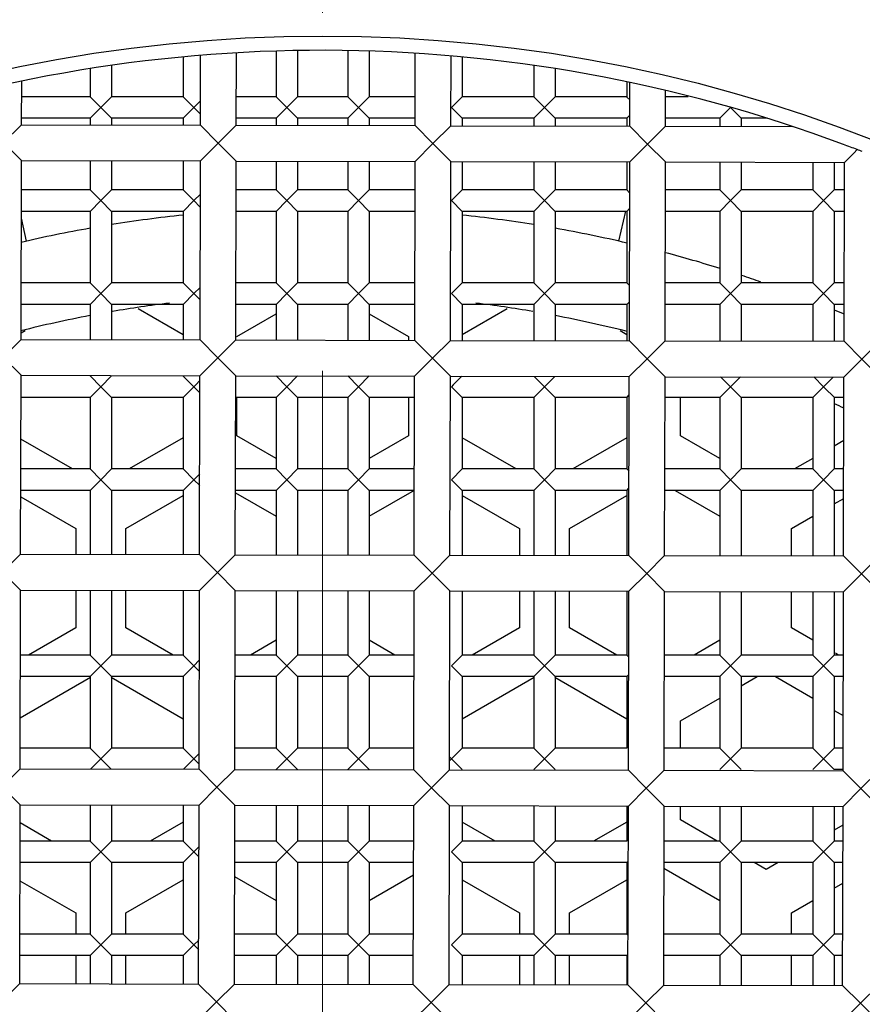
# Model space of a CAD drawing. Units: millimetres. Extents: x 72 to 9921, y -938 to 626.
# Drawn here: x 9173 to 9179, y -523 to -516 of the extents above; entities that cross this region are included whole.
import ezdxf

# ---------------------------------------------------------------- set-up
doc = ezdxf.new("R2010")
doc.units = ezdxf.units.MM
doc.header["$MEASUREMENT"] = 0
doc.linetypes.add('CENTER', pattern=[2, 1.25, -0.25, 0.25, -0.25])
doc.layers.add('Centerline', color=4, linetype='CENTER', lineweight=15)

msp = doc.modelspace()

# ---------------------------------------------------------------- linework, layer by layer
for p, q in [((9174.6197, -516.3815), (9174.6197, -516.6607)), ((9174.7409, -516.8589), (9174.742, -516.3707)), ((9174.9909, -516.8594), (9174.992, -516.3532)), ((9175.2697, -516.3408), (9175.2697, -516.6607)), ((9175.4197, -516.3372), (9175.4197, -516.6607)), ((9175.7697, -516.3372), (9175.7697, -516.6607)), ((9175.9197, -516.3408), (9175.9197, -516.6607)), ((9176.2409, -516.8621), (9176.242, -516.3559)), ((9176.4909, -516.8626), (9176.492, -516.3745)), ((9176.5697, -516.3815), (9176.5697, -516.6607)), ((9173.9697, -516.4635), (9173.9697, -516.6607)), ((9174.1197, -516.4409), (9174.1197, -516.6607)), ((9177.0697, -516.4409), (9177.0697, -516.6607)), ((9177.2197, -516.4635), (9177.2197, -516.6607)), ((9173.4909, -516.8562), (9173.4916, -516.5506)), ((9177.7197, -516.5551), (9177.7197, -516.6607)), ((9177.7409, -516.8653), (9177.7416, -516.5598)), ((9173.9697, -516.6607), (9173.4914, -516.6607)), ((9174.0447, -516.7357), (9173.9697, -516.6607)), ((9174.1197, -516.6607), (9174.0447, -516.7357)), ((9174.6197, -516.6607), (9174.1197, -516.6607)), ((9174.6947, -516.7357), (9174.6197, -516.6607)), ((9175.2697, -516.6607), (9174.9914, -516.6607)), ((9175.3447, -516.7357), (9175.2697, -516.6607)), ((9175.4197, -516.6607), (9175.3447, -516.7357)), ((9175.7697, -516.6607), (9175.4197, -516.6607)), ((9175.8447, -516.7357), (9175.7697, -516.6607)), ((9175.9197, -516.6607), (9175.8447, -516.7357)), ((9176.2414, -516.6607), (9175.9197, -516.6607)), ((9176.5697, -516.6607), (9176.4947, -516.7357)), ((9177.0697, -516.6607), (9176.5697, -516.6607)), ((9177.1447, -516.7357), (9177.0697, -516.6607)), ((9177.2197, -516.6607), (9177.1447, -516.7357)), ((9177.7197, -516.6607), (9177.2197, -516.6607)), ((9177.7411, -516.6822), (9177.7211, -516.6626)), ((9177.9909, -516.8659), (9177.9915, -516.6157)), ((9178.1481, -516.6607), (9177.9915, -516.6607)), ((9173.9697, -516.8107), (9174.0447, -516.7357)), ((9174.0447, -516.7357), (9174.1197, -516.8107)), ((9174.7414, -516.689), (9174.6947, -516.7357)), ((9174.6947, -516.7357), (9174.7412, -516.7822)), ((9175.2697, -516.8107), (9175.3447, -516.7357)), ((9175.3447, -516.7357), (9175.4197, -516.8107)), ((9175.7697, -516.8107), (9175.8447, -516.7357)), ((9175.8447, -516.7357), (9175.9197, -516.8107)), ((9176.4947, -516.7357), (9176.5665, -516.8075)), ((9177.0697, -516.8107), (9177.1447, -516.7357)), ((9177.1447, -516.7357), (9177.2197, -516.8107)), ((9178.3697, -516.8107), (9178.4447, -516.7357)), ((9178.4447, -516.7357), (9178.5197, -516.8107)), ((9174.6197, -516.8107), (9174.6504, -516.7799)), ((9174.6504, -516.7799), (9174.6851, -516.7455)), ((9176.5665, -516.8075), (9176.5688, -516.8097)), ((9177.7197, -516.8107), (9177.7384, -516.7921)), ((9173.4909, -516.8562), (9173.3657, -516.9809)), ((9173.9697, -516.8107), (9173.4909, -516.8107)), ((9173.4909, -516.8562), (9174.7409, -516.8589)), ((9173.9697, -516.8107), (9173.9697, -516.8572)), ((9174.6197, -516.8107), (9174.1197, -516.8107)), ((9174.1197, -516.8107), (9174.1197, -516.8575)), ((9174.6197, -516.8107), (9174.6197, -516.8586)), ((9174.8657, -516.9841), (9174.7409, -516.8589)), ((9174.9909, -516.8594), (9174.8657, -516.9841)), ((9175.2697, -516.8107), (9174.9909, -516.8107)), ((9174.9909, -516.8594), (9176.2409, -516.8621)), ((9175.2697, -516.8107), (9175.2697, -516.86)), ((9175.7697, -516.8107), (9175.4197, -516.8107)), ((9175.4197, -516.8107), (9175.4197, -516.8603)), ((9175.7697, -516.8107), (9175.7697, -516.8611)), ((9176.2409, -516.8107), (9175.9197, -516.8107)), ((9175.9197, -516.8107), (9175.9197, -516.8614)), ((9176.3657, -516.9874), (9176.2409, -516.8621)), ((9176.4909, -516.8626), (9176.3657, -516.9874)), ((9176.4909, -516.8626), (9177.7409, -516.8653)), ((9177.0697, -516.8107), (9176.5697, -516.8107)), ((9176.5697, -516.8107), (9176.5697, -516.8628)), ((9177.0697, -516.8107), (9177.0697, -516.8639)), ((9177.7197, -516.8107), (9177.2197, -516.8107)), ((9177.2197, -516.8107), (9177.2197, -516.8642)), ((9177.7197, -516.8107), (9177.7197, -516.8653)), ((9177.8657, -516.9906), (9177.7409, -516.8653)), ((9177.9909, -516.8659), (9177.8657, -516.9906)), ((9178.3697, -516.8107), (9177.9909, -516.8107)), ((9177.9909, -516.8659), (9178.8785, -516.8678)), ((9178.3697, -516.8107), (9178.3697, -516.8667)), ((9178.7015, -516.8107), (9178.5197, -516.8107)), ((9178.5197, -516.8107), (9178.5197, -516.867)), ((9173.3657, -516.9809), (9173.4904, -517.1062)), ((9174.7404, -517.1089), (9174.8657, -516.9841)), ((9174.8657, -516.9841), (9174.9904, -517.1094)), ((9176.2404, -517.1121), (9176.3657, -516.9874)), ((9176.3657, -516.9874), (9176.4904, -517.1126)), ((9177.7404, -517.1153), (9177.8657, -516.9906)), ((9177.8657, -516.9906), (9177.9904, -517.1159)), ((9179.2404, -517.1186), (9179.3062, -517.0532)), ((9179.3062, -517.0532), (9179.3302, -517.0292)), ((9173.4877, -518.3562), (9173.4904, -517.1062)), ((9173.4904, -517.1062), (9174.7404, -517.1089)), ((9173.9697, -517.1072), (9173.9697, -517.3107)), ((9174.1197, -517.1075), (9174.1197, -517.3107)), ((9174.6197, -517.1086), (9174.6197, -517.3107)), ((9174.7377, -518.3589), (9174.7404, -517.1089)), ((9174.9877, -518.3594), (9174.9904, -517.1094)), ((9174.9904, -517.1094), (9176.2404, -517.1121)), ((9175.2697, -517.11), (9175.2697, -517.3107)), ((9175.4197, -517.1103), (9175.4197, -517.3107)), ((9175.7697, -517.1111), (9175.7697, -517.3107)), ((9175.9197, -517.1114), (9175.9197, -517.3107)), ((9176.2377, -518.3621), (9176.2404, -517.1121)), ((9176.4877, -518.3626), (9176.4904, -517.1126)), ((9176.4904, -517.1126), (9177.7404, -517.1153)), ((9176.5697, -517.1128), (9176.5697, -517.3107)), ((9177.0697, -517.1139), (9177.0697, -517.3107)), ((9177.2197, -517.1142), (9177.2197, -517.3107)), ((9177.7197, -517.1153), (9177.7197, -517.3107)), ((9177.7377, -518.3653), (9177.7404, -517.1153)), ((9177.9877, -518.3659), (9177.9904, -517.1159)), ((9177.9904, -517.1159), (9179.2404, -517.1186)), ((9178.3697, -517.1167), (9178.3697, -517.3107)), ((9178.5197, -517.117), (9178.5197, -517.3107)), ((9179.0197, -517.1181), (9179.0197, -517.3107)), ((9179.1697, -517.1186), (9179.1697, -517.3107)), ((9179.2377, -518.3686), (9179.2404, -517.1186)), ((9173.9697, -517.3107), (9173.49, -517.3107)), ((9174.0447, -517.3857), (9173.9697, -517.3107)), ((9174.1197, -517.3107), (9174.0447, -517.3857)), ((9174.6197, -517.3107), (9174.1197, -517.3107)), ((9174.6947, -517.3857), (9174.6197, -517.3107)), ((9174.74, -517.3404), (9174.6947, -517.3857)), ((9175.2697, -517.3107), (9174.99, -517.3107)), ((9175.3447, -517.3857), (9175.2697, -517.3107)), ((9175.4197, -517.3107), (9175.3447, -517.3857)), ((9175.7697, -517.3107), (9175.4197, -517.3107)), ((9175.8447, -517.3857), (9175.7697, -517.3107)), ((9175.9197, -517.3107), (9175.8447, -517.3857)), ((9176.24, -517.3107), (9175.9197, -517.3107)), ((9176.5697, -517.3107), (9176.4947, -517.3857)), ((9177.0697, -517.3107), (9176.5697, -517.3107)), ((9177.1447, -517.3857), (9177.0697, -517.3107)), ((9177.2197, -517.3107), (9177.1447, -517.3857)), ((9177.7197, -517.3107), (9177.2197, -517.3107)), ((9177.7398, -517.3308), (9177.7197, -517.3107)), ((9178.3697, -517.3107), (9177.99, -517.3107)), ((9178.4447, -517.3857), (9178.3697, -517.3107)), ((9178.5197, -517.3107), (9178.4447, -517.3857)), ((9179.0197, -517.3107), (9178.5197, -517.3107)), ((9179.0947, -517.3857), (9179.0197, -517.3107)), ((9179.1697, -517.3107), (9179.0947, -517.3857)), ((9179.24, -517.3107), (9179.1697, -517.3107)), ((9173.9697, -517.4607), (9174.0447, -517.3857)), ((9174.0447, -517.3857), (9174.1197, -517.4607)), ((9174.6197, -517.4607), (9174.6947, -517.3857)), ((9174.6947, -517.3857), (9174.7398, -517.4309)), ((9175.2697, -517.4607), (9175.3447, -517.3857)), ((9175.3447, -517.3857), (9175.4197, -517.4607)), ((9175.7697, -517.4607), (9175.8447, -517.3857)), ((9175.8447, -517.3857), (9175.9197, -517.4607)), ((9176.4947, -517.3857), (9176.5697, -517.4607)), ((9177.0697, -517.4607), (9177.1447, -517.3857)), ((9177.1447, -517.3857), (9177.2197, -517.4607)), ((9178.3697, -517.4607), (9178.4447, -517.3857)), ((9178.4447, -517.3857), (9178.5197, -517.4607)), ((9179.0197, -517.4607), (9179.0947, -517.3857)), ((9179.0947, -517.3857), (9179.1697, -517.4607)), ((9173.9697, -517.4607), (9173.4896, -517.4607)), ((9173.9697, -517.4607), (9173.9697, -517.9607)), ((9174.6197, -517.4607), (9174.1197, -517.4607)), ((9174.1197, -517.4607), (9174.1197, -517.9607)), ((9174.6197, -517.4607), (9174.6197, -517.9607)), ((9175.2697, -517.4607), (9174.9896, -517.4607)), ((9175.2697, -517.4607), (9175.2697, -517.9607)), ((9175.7697, -517.4607), (9175.4197, -517.4607)), ((9175.4197, -517.4607), (9175.4197, -517.9607)), ((9175.7697, -517.4607), (9175.7697, -517.9607)), ((9176.2396, -517.4607), (9175.9197, -517.4607)), ((9175.9197, -517.4607), (9175.9197, -517.9607)), ((9177.0697, -517.4607), (9176.5697, -517.4607)), ((9176.5697, -517.4607), (9176.5697, -517.9607)), ((9177.0697, -517.4607), (9177.0697, -517.9607)), ((9177.7197, -517.4607), (9177.2197, -517.4607)), ((9177.2197, -517.4607), (9177.2197, -517.9607)), ((9177.7109, -517.4587), (9177.663, -517.6687)), ((9177.7197, -517.4607), (9177.7395, -517.4409)), ((9177.7197, -517.4607), (9177.7197, -517.9607)), ((9178.3697, -517.4607), (9177.9897, -517.4607)), ((9178.3697, -517.4607), (9178.3697, -517.9607)), ((9179.0197, -517.4607), (9178.5197, -517.4607)), ((9178.5197, -517.4607), (9178.5197, -517.9607)), ((9179.0197, -517.4607), (9179.0197, -517.9607)), ((9179.2397, -517.4607), (9179.1697, -517.4607)), ((9179.1697, -517.4607), (9179.1697, -517.9607)), ((9173.5263, -517.6687), (9173.4895, -517.5073)), ((9173.9697, -517.9607), (9173.4886, -517.9607)), ((9174.0447, -518.0357), (9173.9697, -517.9607)), ((9174.1197, -517.9607), (9174.0447, -518.0357)), ((9174.6197, -517.9607), (9174.1197, -517.9607)), ((9174.6947, -518.0357), (9174.6197, -517.9607)), ((9175.2697, -517.9607), (9174.9886, -517.9607)), ((9175.3447, -518.0357), (9175.2697, -517.9607)), ((9175.4197, -517.9607), (9175.3447, -518.0357)), ((9175.7697, -517.9607), (9175.4197, -517.9607)), ((9175.8447, -518.0357), (9175.7697, -517.9607)), ((9175.9197, -517.9607), (9175.8447, -518.0357)), ((9176.2386, -517.9607), (9175.9197, -517.9607)), ((9176.5697, -517.9607), (9176.4947, -518.0357)), ((9177.0697, -517.9607), (9176.5697, -517.9607)), ((9177.1447, -518.0357), (9177.0697, -517.9607)), ((9177.2197, -517.9607), (9177.1447, -518.0357)), ((9177.7197, -517.9607), (9177.2197, -517.9607)), ((9177.7384, -517.9794), (9177.7197, -517.9607)), ((9178.3697, -517.9607), (9177.9886, -517.9607)), ((9178.4447, -518.0357), (9178.3697, -517.9607)), ((9178.5197, -517.9607), (9178.4447, -518.0357)), ((9179.0197, -517.9607), (9178.5197, -517.9607)), ((9179.0947, -518.0357), (9179.0197, -517.9607)), ((9179.1697, -517.9607), (9179.0947, -518.0357)), ((9179.2386, -517.9607), (9179.1697, -517.9607)), ((9173.9697, -518.1107), (9174.0447, -518.0357)), ((9174.0447, -518.0357), (9174.1197, -518.1107)), ((9174.6197, -518.1107), (9174.6947, -518.0357)), ((9174.7386, -517.9918), (9174.6947, -518.0357)), ((9174.6947, -518.0357), (9174.7384, -518.0795)), ((9175.2697, -518.1107), (9175.3447, -518.0357)), ((9175.3447, -518.0357), (9175.4197, -518.1107)), ((9175.7697, -518.1107), (9175.8447, -518.0357)), ((9175.8447, -518.0357), (9175.9197, -518.1107)), ((9176.4947, -518.0357), (9176.5697, -518.1107)), ((9177.0697, -518.1107), (9177.1447, -518.0357)), ((9177.1447, -518.0357), (9177.2197, -518.1107)), ((9178.3697, -518.1107), (9178.4447, -518.0357)), ((9178.4447, -518.0357), (9178.5197, -518.1107)), ((9179.0197, -518.1107), (9179.0947, -518.0357)), ((9179.0947, -518.0357), (9179.1697, -518.1107)), ((9173.9697, -518.1107), (9173.4882, -518.1107)), ((9173.9697, -518.1107), (9173.9697, -518.3572)), ((9174.6197, -518.1107), (9174.1197, -518.1107)), ((9174.1197, -518.1107), (9174.1197, -518.3575)), ((9174.6197, -518.1107), (9174.6197, -518.3586)), ((9175.2697, -518.1107), (9174.9882, -518.1107)), ((9175.2697, -518.1107), (9175.2697, -518.36)), ((9175.7697, -518.1107), (9175.4197, -518.1107)), ((9175.4197, -518.1107), (9175.4197, -518.3603)), ((9175.7697, -518.1107), (9175.7697, -518.3611)), ((9176.2382, -518.1107), (9175.9197, -518.1107)), ((9175.9197, -518.1107), (9175.9197, -518.3614)), ((9177.0697, -518.1107), (9176.5697, -518.1107)), ((9176.5697, -518.1107), (9176.5697, -518.3628)), ((9177.0697, -518.1107), (9177.0697, -518.3639)), ((9177.7197, -518.1107), (9177.2197, -518.1107)), ((9177.2197, -518.1107), (9177.2197, -518.3642)), ((9177.7197, -518.1107), (9177.7382, -518.0923)), ((9177.7197, -518.1107), (9177.7197, -518.3653)), ((9178.3697, -518.1107), (9177.9883, -518.1107)), ((9178.3697, -518.1107), (9178.3697, -518.3667)), ((9179.0197, -518.1107), (9178.5197, -518.1107)), ((9178.5197, -518.1107), (9178.5197, -518.367)), ((9179.0197, -518.1107), (9179.0197, -518.3681)), ((9179.2383, -518.1107), (9179.1697, -518.1107)), ((9179.1697, -518.1107), (9179.1697, -518.3686)), ((9174.3056, -518.1396), (9174.6197, -518.3209)), ((9174.9947, -518.3353), (9175.2697, -518.1765)), ((9175.9197, -518.1765), (9176.1947, -518.3353)), ((9176.5697, -518.3209), (9176.8837, -518.1396)), ((9173.4878, -518.3104), (9173.5164, -518.2939)), ((9177.673, -518.2939), (9177.7197, -518.3209)), ((9173.4877, -518.3562), (9173.3624, -518.4809)), ((9173.4877, -518.3562), (9174.7377, -518.3589)), ((9174.8624, -518.4841), (9174.7377, -518.3589)), ((9174.9877, -518.3594), (9174.8624, -518.4841)), ((9174.9877, -518.3594), (9176.2377, -518.3621)), ((9176.1947, -518.3353), (9176.1947, -518.3621)), ((9176.3624, -518.4874), (9176.2377, -518.3621)), ((9176.4877, -518.3626), (9176.3624, -518.4874)), ((9176.4877, -518.3626), (9177.7377, -518.3653)), ((9177.8624, -518.4906), (9177.7377, -518.3653)), ((9177.9877, -518.3659), (9177.8624, -518.4906)), ((9177.9877, -518.3659), (9179.2377, -518.3686)), ((9179.3624, -518.4938), (9179.2377, -518.3686)), ((9179.4877, -518.3691), (9179.3624, -518.4938)), ((9173.3624, -518.4809), (9173.4872, -518.6062)), ((9174.7372, -518.6089), (9174.8624, -518.4841)), ((9174.8624, -518.4841), (9174.9872, -518.6094)), ((9176.2372, -518.6121), (9176.3624, -518.4874)), ((9176.3624, -518.4874), (9176.4872, -518.6126)), ((9177.7372, -518.6153), (9177.8624, -518.4906)), ((9177.8624, -518.4906), (9177.9872, -518.6159)), ((9179.2372, -518.6186), (9179.3624, -518.4938)), ((9179.3624, -518.4938), (9179.4872, -518.6191)), ((9173.4845, -519.8562), (9173.4872, -518.6062)), ((9173.4872, -518.6062), (9174.7372, -518.6089)), ((9174.0447, -518.6857), (9173.9697, -518.6107)), ((9174.1197, -518.6107), (9174.0447, -518.6857)), ((9174.6694, -518.6602), (9174.6211, -518.6126)), ((9174.6947, -518.6857), (9174.6694, -518.6602)), ((9174.7372, -518.6432), (9174.7075, -518.6724)), ((9174.7345, -519.8589), (9174.7372, -518.6089)), ((9174.9845, -519.8594), (9174.9872, -518.6094)), ((9174.9872, -518.6094), (9176.2372, -518.6121)), ((9175.3447, -518.6857), (9175.2697, -518.6107)), ((9175.4197, -518.6107), (9175.3447, -518.6857)), ((9175.8447, -518.6857), (9175.7697, -518.6107)), ((9175.9197, -518.6107), (9175.8447, -518.6857)), ((9176.2345, -519.8621), (9176.2372, -518.6121)), ((9176.4845, -519.8626), (9176.4872, -518.6126)), ((9176.4872, -518.6126), (9177.7372, -518.6153)), ((9176.5681, -518.6128), (9176.5075, -518.6724)), ((9177.1447, -518.6857), (9177.0722, -518.6137)), ((9177.2168, -518.614), (9177.1447, -518.6857)), ((9177.7345, -519.8653), (9177.7372, -518.6153)), ((9177.9845, -519.8659), (9177.9872, -518.6159)), ((9177.9872, -518.6159), (9179.2372, -518.6186)), ((9178.4447, -518.6857), (9178.3753, -518.6166)), ((9178.5138, -518.6169), (9178.4447, -518.6857)), ((9179.0947, -518.6857), (9179.0267, -518.6179)), ((9179.1587, -518.6217), (9179.1075, -518.6724)), ((9179.2345, -519.8686), (9179.2372, -518.6186)), ((9173.9697, -518.7607), (9174.0447, -518.6857)), ((9174.0447, -518.6857), (9174.1197, -518.7607)), ((9174.6197, -518.7607), (9174.6947, -518.6857)), ((9174.7075, -518.6724), (9174.6947, -518.6857)), ((9174.6947, -518.6857), (9174.737, -518.7281)), ((9175.2697, -518.7607), (9175.3447, -518.6857)), ((9175.3447, -518.6857), (9175.4197, -518.7607)), ((9175.7697, -518.7607), (9175.8447, -518.6857)), ((9175.8447, -518.6857), (9175.9197, -518.7607)), ((9176.5075, -518.6724), (9176.4947, -518.6857)), ((9176.4947, -518.6857), (9176.563, -518.7541)), ((9177.0697, -518.7607), (9177.1447, -518.6857)), ((9177.1447, -518.6857), (9177.2197, -518.7607)), ((9178.3697, -518.7607), (9178.4447, -518.6857)), ((9178.4447, -518.6857), (9178.5197, -518.7607)), ((9179.0197, -518.7607), (9179.0947, -518.6857)), ((9179.1075, -518.6724), (9179.0947, -518.6857)), ((9179.1042, -518.6954), (9179.1688, -518.7597)), ((9173.9697, -518.7607), (9173.4868, -518.7607)), ((9173.9697, -518.7607), (9173.9697, -519.2607)), ((9174.6197, -518.7607), (9174.1197, -518.7607)), ((9174.1197, -518.7607), (9174.1197, -519.2607)), ((9174.6197, -518.7607), (9174.6197, -519.2607)), ((9175.2697, -518.7607), (9174.9868, -518.7607)), ((9174.9947, -519.0281), (9174.9947, -518.7607)), ((9175.2697, -518.7607), (9175.2697, -519.2607)), ((9175.7697, -518.7607), (9175.4197, -518.7607)), ((9175.4197, -518.7607), (9175.4197, -519.2607)), ((9175.7697, -518.7607), (9175.7697, -519.2607)), ((9176.2368, -518.7607), (9175.9197, -518.7607)), ((9175.9197, -518.7607), (9175.9197, -519.2607)), ((9176.1947, -518.7607), (9176.1947, -519.0281)), ((9176.563, -518.7541), (9176.5697, -518.7607)), ((9177.0697, -518.7607), (9176.5697, -518.7607)), ((9176.5697, -518.7607), (9176.5697, -519.2607)), ((9177.0697, -518.7607), (9177.0697, -519.2607)), ((9177.7197, -518.7607), (9177.2197, -518.7607)), ((9177.2197, -518.7607), (9177.2197, -519.2607)), ((9177.7197, -518.7607), (9177.7367, -518.7438)), ((9177.7197, -518.7607), (9177.7197, -519.2607)), ((9178.3697, -518.7607), (9177.9869, -518.7607)), ((9178.0947, -519.0281), (9178.0947, -518.7607)), ((9178.3697, -518.7607), (9178.3697, -519.2607)), ((9179.0197, -518.7607), (9178.5197, -518.7607)), ((9178.5197, -518.7607), (9178.5197, -519.2607)), ((9179.0197, -518.7607), (9179.0197, -519.2607)), ((9179.2369, -518.7607), (9179.1697, -518.7607)), ((9179.1697, -518.7607), (9179.1697, -519.2607)), ((9173.8476, -519.2607), (9173.4862, -519.0521)), ((9174.6197, -519.0425), (9174.2417, -519.2607)), ((9175.2697, -519.1869), (9174.9947, -519.0281)), ((9176.1947, -519.0281), (9175.9197, -519.1869)), ((9176.9476, -519.2607), (9176.5697, -519.0425)), ((9177.7197, -519.0425), (9177.3417, -519.2607)), ((9178.3697, -519.1869), (9178.0947, -519.0281)), ((9179.2362, -519.0619), (9179.1697, -519.1003)), ((9179.0197, -519.1869), (9178.8917, -519.2607)), ((9173.9697, -519.2607), (9173.4858, -519.2607)), ((9174.0447, -519.3357), (9173.9697, -519.2607)), ((9174.1197, -519.2607), (9174.0447, -519.3357)), ((9174.6197, -519.2607), (9174.1197, -519.2607)), ((9174.6947, -519.3357), (9174.6197, -519.2607)), ((9175.2697, -519.2607), (9174.9858, -519.2607)), ((9175.3447, -519.3357), (9175.2697, -519.2607)), ((9175.4197, -519.2607), (9175.3447, -519.3357)), ((9175.7697, -519.2607), (9175.4197, -519.2607)), ((9175.8447, -519.3357), (9175.7697, -519.2607)), ((9175.9197, -519.2607), (9175.8447, -519.3357)), ((9176.2358, -519.2607), (9175.9197, -519.2607)), ((9176.5697, -519.2607), (9176.4947, -519.3357)), ((9177.0697, -519.2607), (9176.5697, -519.2607)), ((9177.1447, -519.3357), (9177.0697, -519.2607)), ((9177.2197, -519.2607), (9177.1447, -519.3357)), ((9177.7197, -519.2607), (9177.2197, -519.2607)), ((9177.7355, -519.2765), (9177.7197, -519.2607)), ((9178.3697, -519.2607), (9177.9858, -519.2607)), ((9178.4447, -519.3357), (9178.3697, -519.2607)), ((9178.5197, -519.2607), (9178.4447, -519.3357)), ((9179.0197, -519.2607), (9178.5197, -519.2607)), ((9179.0947, -519.3357), (9179.0197, -519.2607)), ((9179.1697, -519.2607), (9179.0947, -519.3357)), ((9179.2358, -519.2607), (9179.1697, -519.2607)), ((9173.9697, -519.4107), (9174.0447, -519.3357)), ((9174.0447, -519.3357), (9174.1197, -519.4107)), ((9174.6197, -519.4107), (9174.6947, -519.3357)), ((9174.7358, -519.2946), (9174.6947, -519.3357)), ((9174.6947, -519.3357), (9174.7356, -519.3767)), ((9175.2697, -519.4107), (9175.3447, -519.3357)), ((9175.3447, -519.3357), (9175.4197, -519.4107)), ((9175.7697, -519.4107), (9175.8447, -519.3357)), ((9175.8447, -519.3357), (9175.9197, -519.4107)), ((9176.4947, -519.3357), (9176.5697, -519.4107)), ((9177.0697, -519.4107), (9177.1447, -519.3357)), ((9177.1447, -519.3357), (9177.2197, -519.4107)), ((9178.3697, -519.4107), (9178.4447, -519.3357)), ((9178.4447, -519.3357), (9178.5197, -519.4107)), ((9179.0197, -519.4107), (9179.0947, -519.3357)), ((9179.0947, -519.3357), (9179.1697, -519.4107)), ((9173.9697, -519.4107), (9173.4854, -519.4107)), ((9173.9697, -519.4107), (9173.9697, -519.8572)), ((9174.6197, -519.4107), (9174.1197, -519.4107)), ((9174.1197, -519.4107), (9174.1197, -519.8575)), ((9174.6197, -519.4107), (9174.6197, -519.8586)), ((9175.2697, -519.4107), (9174.9854, -519.4107)), ((9175.2697, -519.4107), (9175.2697, -519.86)), ((9175.7697, -519.4107), (9175.4197, -519.4107)), ((9175.4197, -519.4107), (9175.4197, -519.8603)), ((9175.7697, -519.4107), (9175.7697, -519.8611)), ((9175.9197, -519.591), (9176.2355, -519.4087)), ((9176.2354, -519.4107), (9175.9197, -519.4107)), ((9175.9197, -519.4107), (9175.9197, -519.8614)), ((9177.0697, -519.4107), (9176.5697, -519.4107)), ((9176.5697, -519.4107), (9176.5697, -519.8628)), ((9177.0697, -519.4107), (9177.0697, -519.8639)), ((9177.7197, -519.4107), (9177.2197, -519.4107)), ((9177.2197, -519.4107), (9177.2197, -519.8642)), ((9177.7197, -519.4107), (9177.7353, -519.3952)), ((9177.7197, -519.4107), (9177.7197, -519.8653)), ((9178.3697, -519.4107), (9177.9855, -519.4107)), ((9178.0574, -519.4107), (9178.3697, -519.591)), ((9178.3697, -519.4107), (9178.3697, -519.8667)), ((9179.0197, -519.4107), (9178.5197, -519.4107)), ((9178.5197, -519.4107), (9178.5197, -519.867)), ((9179.0197, -519.4107), (9179.0197, -519.8681)), ((9179.2355, -519.4107), (9179.1697, -519.4107)), ((9179.1697, -519.4107), (9179.1697, -519.8686)), ((9173.4853, -519.4557), (9173.8697, -519.6776)), ((9174.2197, -519.6776), (9174.6197, -519.4467)), ((9174.9854, -519.4269), (9175.2697, -519.591)), ((9176.5697, -519.4467), (9176.9697, -519.6776)), ((9177.3197, -519.6776), (9177.7197, -519.4467)), ((9179.1697, -519.5044), (9179.2353, -519.4665)), ((9178.8697, -519.6776), (9179.0197, -519.591)), ((9173.8697, -519.6776), (9173.8697, -519.857)), ((9174.2197, -519.8578), (9174.2197, -519.6776)), ((9176.9697, -519.6776), (9176.9697, -519.8637)), ((9177.3197, -519.8644), (9177.3197, -519.6776)), ((9178.8697, -519.8678), (9178.8697, -519.6776)), ((9173.4845, -519.8562), (9173.3592, -519.9809)), ((9173.4845, -519.8562), (9174.7345, -519.8589)), ((9174.8592, -519.9841), (9174.7345, -519.8589)), ((9174.9845, -519.8594), (9174.8592, -519.9841)), ((9174.9845, -519.8594), (9176.2345, -519.8621)), ((9176.3592, -519.9874), (9176.2345, -519.8621)), ((9176.4845, -519.8626), (9176.3592, -519.9874)), ((9176.4845, -519.8626), (9177.7345, -519.8653)), ((9177.8592, -519.9906), (9177.7345, -519.8653)), ((9177.9845, -519.8659), (9177.8592, -519.9906)), ((9177.9845, -519.8659), (9179.2345, -519.8686)), ((9179.3592, -519.9938), (9179.2345, -519.8686)), ((9179.4845, -519.8691), (9179.3592, -519.9938)), ((9173.3592, -519.9809), (9173.4839, -520.1062)), ((9174.7339, -520.1089), (9174.8592, -519.9841)), ((9174.8592, -519.9841), (9174.9839, -520.1094)), ((9176.2339, -520.1121), (9176.3592, -519.9874)), ((9176.3592, -519.9874), (9176.4839, -520.1126)), ((9177.7339, -520.1153), (9177.8592, -519.9906)), ((9177.8592, -519.9906), (9177.9839, -520.1159)), ((9179.2339, -520.1186), (9179.3592, -519.9938)), ((9179.3592, -519.9938), (9179.4839, -520.1191)), ((9173.4812, -521.3562), (9173.4839, -520.1062)), ((9173.4839, -520.1062), (9174.7339, -520.1089)), ((9173.8697, -520.107), (9173.8697, -520.3705)), ((9173.9697, -520.1072), (9173.9697, -520.5607)), ((9174.1197, -520.1075), (9174.1197, -520.5607)), ((9174.2197, -520.3705), (9174.2197, -520.1078)), ((9174.6197, -520.1086), (9174.6197, -520.5607)), ((9174.7312, -521.3589), (9174.7339, -520.1089)), ((9174.9812, -521.3594), (9174.9839, -520.1094)), ((9174.9839, -520.1094), (9176.2339, -520.1121)), ((9175.2697, -520.11), (9175.2697, -520.5607)), ((9175.4197, -520.1103), (9175.4197, -520.5607)), ((9175.7697, -520.1111), (9175.7697, -520.5607)), ((9175.9197, -520.1114), (9175.9197, -520.5607)), ((9176.2312, -521.3621), (9176.2339, -520.1121)), ((9176.4812, -521.3626), (9176.4839, -520.1126)), ((9176.4839, -520.1126), (9177.7339, -520.1153)), ((9176.5697, -520.1128), (9176.5697, -520.5607)), ((9176.9697, -520.1137), (9176.9697, -520.3705)), ((9177.0697, -520.1139), (9177.0697, -520.5607)), ((9177.2197, -520.1142), (9177.2197, -520.5607)), ((9177.3197, -520.3705), (9177.3197, -520.1144)), ((9177.7197, -520.1153), (9177.7197, -520.5607)), ((9177.7312, -521.3653), (9177.7339, -520.1153)), ((9177.9812, -521.3659), (9177.9839, -520.1159)), ((9177.9839, -520.1159), (9179.2339, -520.1186)), ((9178.3697, -520.1167), (9178.3697, -520.5607)), ((9178.5197, -520.117), (9178.5197, -520.5607)), ((9178.8697, -520.3705), (9178.8697, -520.1178)), ((9179.0197, -520.1181), (9179.0197, -520.5607)), ((9179.1697, -520.1186), (9179.1697, -520.5607)), ((9179.2312, -521.3686), (9179.2339, -520.1186)), ((9173.8697, -520.3705), (9173.5401, -520.5607)), ((9174.5492, -520.5607), (9174.2197, -520.3705)), ((9176.9697, -520.3705), (9176.6401, -520.5607)), ((9177.6492, -520.5607), (9177.3197, -520.3705)), ((9179.0197, -520.4571), (9178.8697, -520.3705)), ((9175.2697, -520.4571), (9175.0901, -520.5607)), ((9176.0992, -520.5607), (9175.9197, -520.4571)), ((9178.3697, -520.4571), (9178.1901, -520.5607)), ((9173.9697, -520.5607), (9173.483, -520.5607)), ((9174.0447, -520.6357), (9173.9697, -520.5607)), ((9174.1197, -520.5607), (9174.0447, -520.6357)), ((9174.6197, -520.5607), (9174.1197, -520.5607)), ((9174.6947, -520.6357), (9174.6197, -520.5607)), ((9175.2697, -520.5607), (9174.983, -520.5607)), ((9175.3447, -520.6357), (9175.2697, -520.5607)), ((9175.4197, -520.5607), (9175.3447, -520.6357)), ((9175.7697, -520.5607), (9175.4197, -520.5607)), ((9175.8447, -520.6357), (9175.7697, -520.5607)), ((9175.9197, -520.5607), (9175.8447, -520.6357)), ((9176.233, -520.5607), (9175.9197, -520.5607)), ((9176.5697, -520.5607), (9176.4947, -520.6357)), ((9177.0697, -520.5607), (9176.5697, -520.5607)), ((9177.1447, -520.6357), (9177.0697, -520.5607)), ((9177.2197, -520.5607), (9177.1447, -520.6357)), ((9177.7197, -520.5607), (9177.2197, -520.5607)), ((9177.7328, -520.5738), (9177.7197, -520.5607)), ((9178.3697, -520.5607), (9177.983, -520.5607)), ((9178.4447, -520.6357), (9178.3697, -520.5607)), ((9178.5197, -520.5607), (9178.4447, -520.6357)), ((9179.0197, -520.5607), (9178.5197, -520.5607)), ((9179.0947, -520.6357), (9179.0197, -520.5607)), ((9179.1697, -520.5607), (9179.0947, -520.6357)), ((9179.233, -520.5607), (9179.1697, -520.5607)), ((9179.1993, -520.5607), (9179.1771, -520.5479)), ((9173.9697, -520.7107), (9174.0447, -520.6357)), ((9174.0447, -520.6357), (9174.1197, -520.7107)), ((9174.6197, -520.7107), (9174.6947, -520.6357)), ((9174.7329, -520.5975), (9174.6947, -520.6357)), ((9174.6947, -520.6357), (9174.7328, -520.6738)), ((9175.2697, -520.7107), (9175.3447, -520.6357)), ((9175.3447, -520.6357), (9175.4197, -520.7107)), ((9175.7697, -520.7107), (9175.8447, -520.6357)), ((9175.8447, -520.6357), (9175.9197, -520.7107)), ((9176.4947, -520.6357), (9176.5697, -520.7107)), ((9177.0697, -520.7107), (9177.1447, -520.6357)), ((9177.1447, -520.6357), (9177.2197, -520.7107)), ((9178.3697, -520.7107), (9178.4447, -520.6357)), ((9178.4447, -520.6357), (9178.5197, -520.7107)), ((9179.0197, -520.7107), (9179.0947, -520.6357)), ((9179.0947, -520.6357), (9179.1697, -520.7107)), ((9173.482, -520.9984), (9173.9723, -520.7153)), ((9173.9697, -520.7107), (9173.4826, -520.7107)), ((9173.9697, -520.7107), (9173.9697, -521.2107)), ((9174.117, -520.7153), (9174.6197, -521.0055)), ((9174.6197, -520.7107), (9174.1197, -520.7107)), ((9174.1197, -520.7107), (9174.1197, -521.2107)), ((9174.6197, -520.7107), (9174.6197, -521.2107)), ((9175.2697, -520.7107), (9174.9826, -520.7107)), ((9175.2697, -520.7107), (9175.2697, -521.2107)), ((9175.7697, -520.7107), (9175.4197, -520.7107)), ((9175.4197, -520.7107), (9175.4197, -521.2107)), ((9175.7697, -520.7107), (9175.7697, -521.2107)), ((9176.2326, -520.7107), (9175.9197, -520.7107)), ((9175.9197, -520.7107), (9175.9197, -521.2107)), ((9177.0697, -520.7107), (9176.5697, -520.7107)), ((9176.5697, -520.7107), (9176.5697, -521.2107)), ((9176.5697, -521.0055), (9177.0723, -520.7153)), ((9177.0697, -520.7107), (9177.0697, -521.2107)), ((9177.217, -520.7153), (9177.7197, -521.0055)), ((9177.7197, -520.7107), (9177.2197, -520.7107)), ((9177.2197, -520.7107), (9177.2197, -521.2107)), ((9177.7197, -520.7107), (9177.7325, -520.6979)), ((9177.7197, -520.7107), (9177.7197, -521.2107)), ((9178.3697, -520.7107), (9177.9827, -520.7107)), ((9178.3697, -520.7107), (9178.3697, -521.2107)), ((9179.0197, -520.7107), (9178.5197, -520.7107)), ((9178.5197, -520.7746), (9178.6303, -520.7107)), ((9178.5197, -520.7107), (9178.5197, -521.2107)), ((9178.7591, -520.7107), (9179.0197, -520.8612)), ((9179.0197, -520.7107), (9179.0197, -521.2107)), ((9179.2327, -520.7107), (9179.1697, -520.7107)), ((9179.1697, -520.7107), (9179.1697, -521.2107)), ((9178.0947, -521.02), (9178.3697, -520.8612)), ((9179.1697, -520.9478), (9179.2321, -520.9838)), ((9178.0947, -521.2107), (9178.0947, -521.02)), ((9173.9697, -521.2107), (9173.4816, -521.2107)), ((9174.0447, -521.2857), (9173.9697, -521.2107)), ((9174.1197, -521.2107), (9174.0447, -521.2857)), ((9174.6197, -521.2107), (9174.1197, -521.2107)), ((9174.6578, -521.2489), (9174.6197, -521.2107)), ((9175.2697, -521.2107), (9174.9816, -521.2107)), ((9175.3447, -521.2857), (9175.2697, -521.2107)), ((9175.4197, -521.2107), (9175.3447, -521.2857)), ((9175.7697, -521.2107), (9175.4197, -521.2107)), ((9175.8447, -521.2857), (9175.7697, -521.2107)), ((9175.9197, -521.2107), (9175.8447, -521.2857)), ((9176.2316, -521.2107), (9175.9197, -521.2107)), ((9176.5697, -521.2107), (9176.4947, -521.2857)), ((9177.0697, -521.2107), (9176.5697, -521.2107)), ((9177.1447, -521.2857), (9177.0697, -521.2107)), ((9177.2197, -521.2107), (9177.1447, -521.2857)), ((9177.7197, -521.2107), (9177.2197, -521.2107)), ((9178.3697, -521.2107), (9177.9816, -521.2107)), ((9178.4447, -521.2857), (9178.3697, -521.2107)), ((9178.5197, -521.2107), (9178.4447, -521.2857)), ((9179.0197, -521.2107), (9178.5197, -521.2107)), ((9179.0947, -521.2857), (9179.0197, -521.2107)), ((9179.1697, -521.2107), (9179.0947, -521.2857)), ((9179.2316, -521.2107), (9179.1697, -521.2107)), ((9174.6947, -521.2857), (9174.6578, -521.2489)), ((9174.7315, -521.2489), (9174.6947, -521.2857)), ((9176.4947, -521.2857), (9176.4814, -521.272)), ((9173.973, -521.3573), (9174.0447, -521.2857)), ((9174.0447, -521.2857), (9174.1171, -521.3577)), ((9174.6214, -521.3588), (9174.6851, -521.2955)), ((9174.6947, -521.2857), (9174.7313, -521.3224)), ((9175.27, -521.3602), (9175.3447, -521.2857)), ((9175.3447, -521.2857), (9175.4197, -521.3607)), ((9175.7697, -521.3607), (9175.8447, -521.2857)), ((9175.8447, -521.2857), (9175.9197, -521.3607)), ((9176.4819, -521.2989), (9176.4947, -521.2857)), ((9176.4947, -521.2857), (9176.5583, -521.3495)), ((9176.5583, -521.3495), (9176.5688, -521.3597)), ((9177.0697, -521.3607), (9177.1447, -521.2857)), ((9177.1447, -521.2857), (9177.2197, -521.3607)), ((9178.3697, -521.3607), (9178.4447, -521.2857)), ((9178.4447, -521.2857), (9178.5197, -521.3607)), ((9179.0197, -521.3607), (9179.0947, -521.2857)), ((9179.0947, -521.2857), (9179.1697, -521.3607)), ((9173.4812, -521.3562), (9173.356, -521.4809)), ((9173.4812, -521.3562), (9174.7312, -521.3589)), ((9174.856, -521.4841), (9174.7312, -521.3589)), ((9174.9812, -521.3594), (9174.856, -521.4841)), ((9174.9812, -521.3594), (9176.2312, -521.3621)), ((9176.356, -521.4874), (9176.2312, -521.3621)), ((9176.4812, -521.3626), (9176.356, -521.4874)), ((9176.4812, -521.3626), (9177.7312, -521.3653)), ((9177.856, -521.4906), (9177.7312, -521.3653)), ((9177.9812, -521.3659), (9177.856, -521.4906)), ((9177.9812, -521.3659), (9179.2312, -521.3686)), ((9179.2312, -521.3607), (9179.1697, -521.3607)), ((9179.356, -521.4938), (9179.2312, -521.3686)), ((9179.4812, -521.3691), (9179.356, -521.4938)), ((9173.356, -521.4809), (9173.4807, -521.6062)), ((9174.7307, -521.6089), (9174.856, -521.4841)), ((9174.856, -521.4841), (9174.9807, -521.6094)), ((9176.2307, -521.6121), (9176.356, -521.4874)), ((9176.356, -521.4874), (9176.4807, -521.6126)), ((9177.7307, -521.6153), (9177.856, -521.4906)), ((9177.856, -521.4906), (9177.9807, -521.6159)), ((9179.2307, -521.6186), (9179.356, -521.4938)), ((9179.356, -521.4938), (9179.4807, -521.6191)), ((9173.478, -522.8562), (9173.4807, -521.6062)), ((9173.4807, -521.6062), (9174.7307, -521.6089)), ((9173.9697, -521.6072), (9173.9697, -521.8607)), ((9174.1197, -521.6076), (9174.1197, -521.8607)), ((9174.6197, -521.6086), (9174.6197, -521.8607)), ((9174.728, -522.8589), (9174.7307, -521.6089)), ((9174.978, -522.8594), (9174.9807, -521.6094)), ((9174.9807, -521.6094), (9176.2307, -521.6121)), ((9175.2697, -521.61), (9175.2697, -521.8607)), ((9175.4197, -521.6104), (9175.4197, -521.8607)), ((9175.7697, -521.6111), (9175.7697, -521.8607)), ((9175.9197, -521.6114), (9175.9197, -521.8607)), ((9176.228, -522.8621), (9176.2307, -521.6121)), ((9176.478, -522.8626), (9176.4807, -521.6126)), ((9176.4807, -521.6126), (9177.7307, -521.6153)), ((9176.5697, -521.6128), (9176.5697, -521.8607)), ((9177.0697, -521.6139), (9177.0697, -521.8607)), ((9177.2197, -521.6142), (9177.2197, -521.8607)), ((9177.7197, -521.6153), (9177.7197, -521.8607)), ((9177.728, -522.8653), (9177.7307, -521.6153)), ((9177.978, -522.8659), (9177.9807, -521.6159)), ((9177.9807, -521.6159), (9179.2307, -521.6186)), ((9178.0947, -521.7128), (9178.0947, -521.6161)), ((9178.3697, -521.6167), (9178.3697, -521.8607)), ((9178.5197, -521.617), (9178.5197, -521.8607)), ((9179.0197, -521.6181), (9179.0197, -521.8607)), ((9179.1697, -521.6186), (9179.1697, -521.8607)), ((9179.228, -522.8686), (9179.2307, -521.6186)), ((9173.7009, -521.8607), (9173.4804, -521.7335)), ((9174.6197, -521.7272), (9174.3884, -521.8607)), ((9176.8009, -521.8607), (9176.5697, -521.7272)), ((9177.7197, -521.7272), (9177.4884, -521.8607)), ((9178.3509, -521.8607), (9178.0947, -521.7128)), ((9179.2304, -521.7499), (9179.1697, -521.785)), ((9173.9697, -521.8607), (9173.4802, -521.8607)), ((9174.0447, -521.9357), (9173.9697, -521.8607)), ((9174.1197, -521.8607), (9174.0447, -521.9357)), ((9174.6197, -521.8607), (9174.1197, -521.8607)), ((9174.6947, -521.9357), (9174.6197, -521.8607)), ((9175.2697, -521.8607), (9174.9802, -521.8607)), ((9175.3447, -521.9357), (9175.2697, -521.8607)), ((9175.4197, -521.8607), (9175.3447, -521.9357)), ((9175.7697, -521.8607), (9175.4197, -521.8607)), ((9175.8447, -521.9357), (9175.7697, -521.8607)), ((9175.9197, -521.8607), (9175.8447, -521.9357)), ((9176.2302, -521.8607), (9175.9197, -521.8607)), ((9176.5697, -521.8607), (9176.4947, -521.9357)), ((9177.0697, -521.8607), (9176.5697, -521.8607)), ((9177.1447, -521.9357), (9177.0697, -521.8607)), ((9177.2197, -521.8607), (9177.1447, -521.9357)), ((9177.7197, -521.8607), (9177.2197, -521.8607)), ((9178.3697, -521.8607), (9177.9802, -521.8607)), ((9178.4447, -521.9357), (9178.3697, -521.8607)), ((9178.5197, -521.8607), (9178.4447, -521.9357)), ((9179.0197, -521.8607), (9178.5197, -521.8607)), ((9179.0947, -521.9357), (9179.0197, -521.8607)), ((9179.1697, -521.8607), (9179.0947, -521.9357)), ((9179.2302, -521.8607), (9179.1697, -521.8607)), ((9173.9697, -522.0107), (9174.0447, -521.9357)), ((9174.0447, -521.9357), (9174.1197, -522.0107)), ((9174.6197, -522.0107), (9174.6947, -521.9357)), ((9174.7301, -521.9003), (9174.6947, -521.9357)), ((9174.6947, -521.9357), (9174.73, -521.9711)), ((9175.2697, -522.0107), (9175.3447, -521.9357)), ((9175.3447, -521.9357), (9175.4197, -522.0107)), ((9175.7697, -522.0107), (9175.8447, -521.9357)), ((9175.8447, -521.9357), (9175.9197, -522.0107)), ((9176.4947, -521.9357), (9176.5697, -522.0107)), ((9177.0697, -522.0107), (9177.1447, -521.9357)), ((9177.1447, -521.9357), (9177.2197, -522.0107)), ((9178.3697, -522.0107), (9178.4447, -521.9357)), ((9178.4447, -521.9357), (9178.5197, -522.0107)), ((9179.0197, -522.0107), (9179.0947, -521.9357)), ((9179.0947, -521.9357), (9179.1697, -522.0107)), ((9173.9697, -522.0107), (9173.4798, -522.0107)), ((9173.9697, -522.0107), (9173.9697, -522.5107)), ((9174.6197, -522.0107), (9174.1197, -522.0107)), ((9174.1197, -522.0107), (9174.1197, -522.5107)), ((9174.6197, -522.0107), (9174.6197, -522.5107)), ((9175.2697, -522.0107), (9174.9798, -522.0107)), ((9175.2697, -522.0107), (9175.2697, -522.5107)), ((9175.7697, -522.0107), (9175.4197, -522.0107)), ((9175.4197, -522.0107), (9175.4197, -522.5107)), ((9175.7697, -522.0107), (9175.7697, -522.5107)), ((9176.2298, -522.0107), (9175.9197, -522.0107)), ((9175.9197, -522.0107), (9175.9197, -522.5107)), ((9177.0697, -522.0107), (9176.5697, -522.0107)), ((9176.5697, -522.0107), (9176.5697, -522.5107)), ((9177.0697, -522.0107), (9177.0697, -522.5107)), ((9177.7197, -522.0107), (9177.2197, -522.0107)), ((9177.2197, -522.0107), (9177.2197, -522.5107)), ((9177.7197, -522.0107), (9177.7298, -522.0006)), ((9177.7197, -522.0107), (9177.7197, -522.5107)), ((9178.3697, -522.0107), (9177.9799, -522.0107)), ((9178.3697, -522.0107), (9178.3697, -522.5107)), ((9179.0197, -522.0107), (9178.5197, -522.0107)), ((9178.5197, -522.0107), (9178.5197, -522.5107)), ((9178.6947, -522.0592), (9178.6107, -522.0107)), ((9178.7786, -522.0107), (9178.6947, -522.0592)), ((9179.0197, -522.0107), (9179.0197, -522.5107)), ((9179.2299, -522.0107), (9179.1697, -522.0107)), ((9179.1697, -522.0107), (9179.1697, -522.5107)), ((9175.9197, -522.2757), (9176.2297, -522.0967)), ((9177.9798, -522.0506), (9178.3697, -522.2757)), ((9173.4796, -522.1371), (9173.8697, -522.3623)), ((9174.2197, -522.3623), (9174.6197, -522.1314)), ((9174.9796, -522.1083), (9175.2697, -522.2757)), ((9176.5697, -522.1314), (9176.9697, -522.3623)), ((9177.3197, -522.3623), (9177.7197, -522.1314)), ((9179.1697, -522.1891), (9179.2295, -522.1545)), ((9178.8697, -522.3623), (9179.0197, -522.2757)), ((9173.8697, -522.3623), (9173.8697, -522.5107)), ((9174.2197, -522.5107), (9174.2197, -522.3623)), ((9176.9697, -522.3623), (9176.9697, -522.5107)), ((9177.3197, -522.5107), (9177.3197, -522.3623)), ((9178.8697, -522.5107), (9178.8697, -522.3623)), ((9173.9697, -522.5107), (9173.4788, -522.5107)), ((9174.0447, -522.5857), (9173.9697, -522.5107)), ((9174.1197, -522.5107), (9174.0447, -522.5857)), ((9174.6197, -522.5107), (9174.1197, -522.5107)), ((9174.6947, -522.5857), (9174.6197, -522.5107)), ((9175.2697, -522.5107), (9174.9788, -522.5107)), ((9175.3447, -522.5857), (9175.2697, -522.5107)), ((9175.4197, -522.5107), (9175.3447, -522.5857)), ((9175.7697, -522.5107), (9175.4197, -522.5107)), ((9175.8447, -522.5857), (9175.7697, -522.5107)), ((9175.9197, -522.5107), (9175.8447, -522.5857)), ((9176.2288, -522.5107), (9175.9197, -522.5107)), ((9176.5697, -522.5107), (9176.4947, -522.5857)), ((9177.0697, -522.5107), (9176.5697, -522.5107)), ((9177.1447, -522.5857), (9177.0697, -522.5107)), ((9177.2197, -522.5107), (9177.1447, -522.5857)), ((9177.7197, -522.5107), (9177.2197, -522.5107)), ((9177.7286, -522.5198), (9177.7197, -522.5107)), ((9178.3697, -522.5107), (9177.9788, -522.5107)), ((9178.4447, -522.5857), (9178.3697, -522.5107)), ((9178.5197, -522.5107), (9178.4447, -522.5857)), ((9179.0197, -522.5107), (9178.5197, -522.5107)), ((9179.0947, -522.5857), (9179.0197, -522.5107)), ((9179.1697, -522.5107), (9179.0947, -522.5857)), ((9179.2288, -522.5107), (9179.1697, -522.5107)), ((9173.9697, -522.6607), (9174.0447, -522.5857)), ((9174.0447, -522.5857), (9174.1197, -522.6607)), ((9174.6197, -522.6607), (9174.6947, -522.5857)), ((9174.7287, -522.5516), (9174.6947, -522.5857)), ((9174.6947, -522.5857), (9174.7286, -522.6197)), ((9175.2697, -522.6607), (9175.3447, -522.5857)), ((9175.3447, -522.5857), (9175.4197, -522.6607)), ((9175.7697, -522.6607), (9175.8447, -522.5857)), ((9175.8447, -522.5857), (9175.9197, -522.6607)), ((9176.4947, -522.5857), (9176.5697, -522.6607)), ((9177.0697, -522.6607), (9177.1447, -522.5857)), ((9177.1447, -522.5857), (9177.2197, -522.6607)), ((9178.3697, -522.6607), (9178.4447, -522.5857)), ((9178.4447, -522.5857), (9178.5197, -522.6607)), ((9179.0197, -522.6607), (9179.0947, -522.5857)), ((9179.0947, -522.5857), (9179.1697, -522.6607)), ((9177.7197, -522.6607), (9177.7283, -522.652)), ((9173.9697, -522.6607), (9173.4784, -522.6607)), ((9173.8697, -522.6607), (9173.8697, -522.857)), ((9173.9697, -522.6607), (9173.9697, -522.8572)), ((9174.6197, -522.6607), (9174.1197, -522.6607)), ((9174.1197, -522.6607), (9174.1197, -522.8576)), ((9174.2197, -522.8578), (9174.2197, -522.6607)), ((9174.6197, -522.6607), (9174.6197, -522.8586)), ((9175.2697, -522.6607), (9174.9784, -522.6607)), ((9175.2697, -522.6607), (9175.2697, -522.86)), ((9175.7697, -522.6607), (9175.4197, -522.6607)), ((9175.4197, -522.6607), (9175.4197, -522.8604)), ((9175.7697, -522.6607), (9175.7697, -522.8611)), ((9176.2284, -522.6607), (9175.9197, -522.6607)), ((9175.9197, -522.6607), (9175.9197, -522.8614)), ((9177.0697, -522.6607), (9176.5697, -522.6607)), ((9176.5697, -522.6607), (9176.5697, -522.8628)), ((9176.9697, -522.6607), (9176.9697, -522.8637)), ((9177.0697, -522.6607), (9177.0697, -522.8639)), ((9177.7197, -522.6607), (9177.2197, -522.6607)), ((9177.2197, -522.6607), (9177.2197, -522.8642)), ((9177.3197, -522.8645), (9177.3197, -522.6607)), ((9177.7197, -522.6607), (9177.7197, -522.8653)), ((9178.3697, -522.6607), (9177.9784, -522.6607)), ((9178.3697, -522.6607), (9178.3697, -522.8667)), ((9179.0197, -522.6607), (9178.5197, -522.6607)), ((9178.5197, -522.6607), (9178.5197, -522.867)), ((9178.8697, -522.8678), (9178.8697, -522.6607)), ((9179.0197, -522.6607), (9179.0197, -522.8681)), ((9179.2285, -522.6607), (9179.1697, -522.6607)), ((9179.1697, -522.6607), (9179.1697, -522.8686))]:
    msp.add_line(p, q)
at = {"color": 7}
for p, q in [((9173.478, -522.8562), (9173.3527, -522.9809)), ((9173.478, -522.8562), (9174.728, -522.8589)), ((9174.8527, -522.9841), (9174.728, -522.8589)), ((9174.978, -522.8594), (9174.8527, -522.9841)), ((9174.978, -522.8594), (9176.228, -522.8621)), ((9176.3527, -522.9874), (9176.228, -522.8621)), ((9176.478, -522.8626), (9176.3527, -522.9874)), ((9176.478, -522.8626), (9177.728, -522.8653)), ((9177.8527, -522.9906), (9177.728, -522.8653)), ((9177.978, -522.8659), (9177.8527, -522.9906)), ((9177.978, -522.8659), (9179.228, -522.8686)), ((9179.3527, -522.9938), (9179.228, -522.8686)), ((9179.478, -522.8691), (9179.3527, -522.9938)), ((9174.7275, -523.1089), (9174.8527, -522.9841)), ((9174.8527, -522.9841), (9174.9775, -523.1094)), ((9176.2275, -523.1121), (9176.3527, -522.9874)), ((9176.3527, -522.9874), (9176.4775, -523.1126)), ((9177.7275, -523.1153), (9177.8527, -522.9906)), ((9177.8527, -522.9906), (9177.9775, -523.1159)), ((9179.2275, -523.1186), (9179.3527, -522.9938)), ((9179.3527, -522.9938), (9179.4775, -523.1191))]:
    msp.add_line(p, q, dxfattribs=at)
for radius in [34.9803, 34.6125, 12.3638, 12.285, 11.7484, 11.6, 11.35, 10.5]:
    msp.add_circle((9175.5947, -526.7358), radius)
for centre, radius, start, end in [((9175.5947, -526.7358), 34.9947, 4, 86), ((9175.5947, -526.7358), 11.35, 0, 265.85519), ((9175.5947, -526.7358), 10.4, 69.5124, 110.24067), ((9174.1957, -516.2568), 0.6916, 315.04211, 316.17189), ((9175.5947, -526.7356), 10.3999, 68.95244, 69.5124), ((9175.5941, -526.7371), 10.4015, 68.74091, 68.95242), ((9175.5947, -526.7358), 9.3, 96.01044, 99.12607), ((9175.5947, -526.7358), 9.3, 80.87393, 83.98956), ((9175.5947, -526.7358), 9.3, 100.06414, 103.09569), ((9175.5947, -526.7358), 9.3, 76.78049, 79.93586), ((9175.5947, -526.7358), 9.3, 72.62146, 75.07001), ((9175.5947, -526.7358), 9.3, 70.77116, 71.64507), ((9175.5947, -526.7358), 8.7, 97.07229, 99.71792), ((9175.5947, -526.7358), 8.7, 80.28208, 82.92771), ((9175.5947, -526.7358), 9.3, 66.92246, 67.38094), ((9175.5947, -526.7358), 8.7, 100.77601, 104.02899), ((9175.5947, -526.7358), 8.7, 75.849, 79.22399), ((9179.5879, -518.2124), 0.6836, 223.81925, 224.95622), ((9175.5947, -526.7358), 8.7, 65.24502, 65.72273), ((9174.1957, -520.8068), 0.6916, 315.04211, 316.17189)]:
    msp.add_arc(centre, radius, start, end)
for points, knots in [([(9177.7211, -516.6626), (9177.7207, -516.6622), (9177.7202, -516.6616), (9177.7197, -516.661), (9177.7197, -516.6607)], [0, 0, 0, 0, 0.66666, 1, 1, 1, 1]), ([(9176.5688, -516.8097), (9176.569, -516.8099), (9176.5693, -516.8102), (9176.5697, -516.8106), (9176.5697, -516.8107)], [0, 0, 0, 0, 0.673908, 1, 1, 1, 1]), ([(9179.1688, -518.7597), (9179.1691, -518.7599), (9179.1693, -518.7602), (9179.1697, -518.7606), (9179.1697, -518.7607)], [0, 0, 0, 0, 0.673908, 1, 1, 1, 1])]:
    msp.add_open_spline(points, degree=3, knots=knots)
at = {"layer": 'Centerline', "ltscale": 10}
msp.add_line((9175.5947, -378.574), (9175.5947, -675.2593), dxfattribs=at)

doc.saveas('drawing.dxf')
